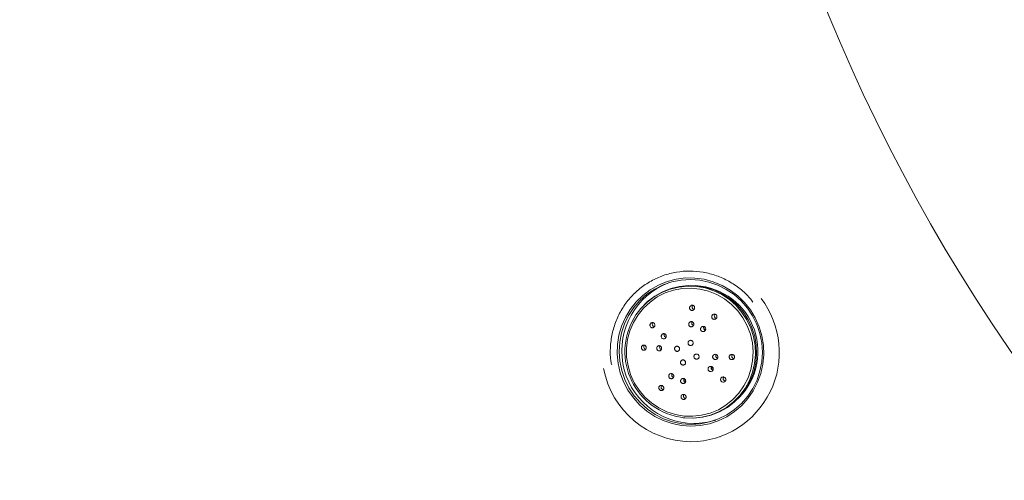
# Model space of a CAD drawing. Units: millimetres. Extents: x 0 to 8400, y 1 to 5940.
# Drawn here: x 1617 to 1902, y 1872 to 2005 of the extents above; entities that cross this region are included whole.
import ezdxf

# ---------------------------------------------------------------- set-up
doc = ezdxf.new("R2010")
doc.units = ezdxf.units.MM
doc.header["$LTSCALE"] = 20
doc.layers.add('GRUIXUDA', color=7, linetype='Continuous')
doc.styles.add('SLDTEXTSTYLE1', font='TXT', dxfattribs={"width": 0.75})
doc.dimstyles.new('SLDDIMSTYLE0', dxfattribs={"dimtxt": 42.333333, "dimasz": 41.093099, "dimexe": 0, "dimexo": 0.0625, "dimgap": 10.583333, "dimtad": 1, "dimrnd": 1e-09, "dimzin": 12, "dimdsep": 46, "dimtxsty": 'SLDTEXTSTYLE1', "dimsah": 1, "dimcen": 0.09, "dimadec": 0, "dimazin": 3, "dimtfac": 1, "dimtofl": 0, "dimtmove": 0, "dimatfit": 3, "dimfxl": 0, "dimfrac": 2, "dimtolj": 1, "dimtzin": 12, "dimarcsym": 0})

# ---------------------------------------------------------------- blocks, each defined once
blk = doc.blocks.new('_D')
at = {"layer": 'GRUIXUDA'}
for p, q in [((2335.24, 3454.47), (886.66, 3454.47)), ((886.66, 3454.47), (886.66, 957.32)), ((2335.24, 957.32), (886.66, 957.32))]:
    blk.add_line(p, q, dxfattribs=at)
for points in [[(886.66, 3454.47), (880.34, 3413.38), (892.98, 3413.38)], [(886.66, 957.32), (892.98, 998.42), (880.34, 998.42)]]:
    blk.add_solid(points, dxfattribs=at)
at = {"layer": 'GRUIXUDA', "char_height": 42.333, "attachment_point": 1, "rotation": 90, "style": 'SLDTEXTSTYLE1'}
for s, insert in [('20', (832.09, 2288.13)), ('%%p', (832.09, 2247.78)), ('2500', (832.09, 2122.66)), ('%%c', (832.09, 2058.76))]:
    blk.add_mtext(s, dxfattribs=dict(at, insert=insert))

msp = doc.modelspace()

# ---------------------------------------------------------------- linework, layer by layer
at = {"color": 7, "linetype": 'Continuous', "lineweight": 15}
for p, q in [((1797.843, 1922.794), (1797.687, 1922.635)), ((1815.628, 1915.583), (1815.082, 1915.912)), ((1809.834, 1900.762), (1809.29, 1900.889)), ((1808.873, 1890.151), (1809.093, 1890.122)), ((1819.709, 1884.552), (1819.872, 1884.608))]:
    msp.add_line(p, q, dxfattribs=at)
at = {"color": 7, "linetype": 'Continuous', "lineweight": 15, "flags": 128}
for points in [[(1811.335, 1887.666), (1808.618, 1887.854), (1805.945, 1888.392), (1803.359, 1889.27), (1800.902, 1890.474), (1798.615, 1891.984), (1796.535, 1893.776), (1794.697, 1895.821), (1793.131, 1898.084), (1791.862, 1900.528), (1790.911, 1903.114), (1790.294, 1905.798), (1790.021, 1908.538), (1790.097, 1911.287), (1790.52, 1914.001), (1791.283, 1916.635), (1792.374, 1919.146), (1793.774, 1921.492), (1795.462, 1923.636), (1797.409, 1925.541), (1799.583, 1927.177), (1801.948, 1928.517), (1804.466, 1929.539), (1807.095, 1930.225), (1809.793, 1930.566), (1812.514, 1930.554), (1815.214, 1930.191), (1817.849, 1929.482), (1820.376, 1928.439), (1822.753, 1927.078), (1824.941, 1925.424), (1826.904, 1923.501), (1828.609, 1921.343), (1830.03, 1918.985), (1831.142, 1916.465), (1831.928, 1913.824), (1832.373, 1911.106), (1832.472, 1908.356), (1832.222, 1905.619), (1831.628, 1902.94), (1830.699, 1900.362), (1829.451, 1897.928), (1827.904, 1895.679), (1826.083, 1893.65), (1824.018, 1891.876), (1821.744, 1890.385), (1819.297, 1889.201), (1816.718, 1888.346), (1814.049, 1887.831), (1811.335, 1887.666)], [(1811.41, 1888.193), (1814.117, 1888.36), (1816.776, 1888.884), (1819.342, 1889.755), (1821.77, 1890.958), (1824.019, 1892.472), (1826.052, 1894.272), (1827.832, 1896.326), (1829.33, 1898.601), (1830.519, 1901.056), (1831.381, 1903.649), (1831.898, 1906.337), (1832.064, 1909.073), (1831.875, 1911.811), (1831.335, 1914.504), (1830.452, 1917.105), (1829.241, 1919.57), (1827.724, 1921.857), (1825.926, 1923.927), (1823.879, 1925.744), (1821.616, 1927.278), (1819.178, 1928.501), (1816.605, 1929.394), (1813.941, 1929.941), (1811.233, 1930.132), (1808.527, 1929.964), (1805.868, 1929.44), (1803.302, 1928.569), (1800.874, 1927.367), (1798.624, 1925.852), (1796.592, 1924.052), (1794.812, 1921.998), (1793.314, 1919.724), (1792.124, 1917.269), (1791.263, 1914.675), (1790.745, 1911.987), (1790.579, 1909.251), (1790.768, 1906.513), (1791.309, 1903.82), (1792.192, 1901.219), (1793.403, 1898.754), (1794.92, 1896.467), (1796.717, 1894.397), (1798.765, 1892.58), (1801.027, 1891.046), (1803.466, 1889.823), (1806.039, 1888.93), (1808.702, 1888.384), (1811.41, 1888.193)], [(1804.408, 1891.824), (1802.091, 1892.945), (1799.948, 1894.379), (1798.021, 1896.1), (1796.348, 1898.072), (1794.96, 1900.259), (1793.886, 1902.617), (1793.145, 1905.101), (1792.752, 1907.661), (1792.715, 1910.249), (1793.035, 1912.814), (1793.705, 1915.306), (1794.713, 1917.677), (1796.038, 1919.879), (1797.655, 1921.872), (1799.533, 1923.615), (1801.635, 1925.074), (1803.919, 1926.223), (1806.342, 1927.037), (1808.857, 1927.501), (1811.414, 1927.607), (1813.963, 1927.351), (1816.456, 1926.74), (1818.843, 1925.784), (1821.078, 1924.503), (1823.118, 1922.922), (1824.923, 1921.071), (1826.457, 1918.986), (1827.691, 1916.708), (1828.601, 1914.282), (1829.169, 1911.753), (1829.385, 1909.173), (1829.243, 1906.59), (1828.746, 1904.055), (1827.906, 1901.618), (1826.736, 1899.326), (1825.261, 1897.223), (1823.51, 1895.351), (1821.515, 1893.746), (1819.317, 1892.439), (1816.957, 1891.455), (1814.482, 1890.814), (1811.94, 1890.529), (1809.381, 1890.604), (1806.854, 1891.038), (1804.408, 1891.824)], [(1797.687, 1922.635), (1798.652, 1923.55), (1800.699, 1925.122), (1802.941, 1926.395), (1805.337, 1927.346), (1807.841, 1927.958), (1810.407, 1928.218), (1812.987, 1928.123), (1815.533, 1927.673), (1817.998, 1926.877), (1820.336, 1925.751), (1822.503, 1924.314), (1824.459, 1922.594), (1826.167, 1920.623), (1827.595, 1918.438), (1828.718, 1916.078), (1829.514, 1913.589), (1829.967, 1911.016), (1830.071, 1908.408), (1829.823, 1905.813), (1829.227, 1903.279), (1828.294, 1900.854), (1827.043, 1898.583), (1825.495, 1896.508), (1823.681, 1894.667), (1821.634, 1893.095), (1819.391, 1891.822), (1816.996, 1890.871), (1814.492, 1890.259), (1811.926, 1889.999), (1809.345, 1890.094), (1808.873, 1890.151)], [(1797.843, 1922.794), (1798.813, 1923.714), (1800.872, 1925.295), (1803.127, 1926.575), (1805.537, 1927.532), (1808.055, 1928.147), (1810.636, 1928.409), (1813.231, 1928.313), (1815.792, 1927.86), (1818.271, 1927.06), (1820.623, 1925.927), (1822.802, 1924.482), (1824.769, 1922.753), (1826.487, 1920.77), (1827.924, 1918.572), (1829.053, 1916.199), (1829.853, 1913.695), (1830.31, 1911.108), (1830.414, 1908.485), (1830.164, 1905.875), (1829.564, 1903.326), (1828.627, 1900.887), (1827.368, 1898.602), (1825.812, 1896.515), (1823.987, 1894.664), (1821.928, 1893.083), (1819.672, 1891.803), (1817.263, 1890.846), (1814.745, 1890.231), (1812.164, 1889.969), (1809.568, 1890.065), (1809.093, 1890.122)], [(1817.201, 1904.192), (1817.575, 1904.656), (1817.642, 1904.748)], [(1808.873, 1890.151), (1806.799, 1890.544), (1804.334, 1891.34)]]:
    msp.add_lwpolyline(points, dxfattribs=at)
at = {"color": 7, "linetype": 'Continuous', "lineweight": 15}
for radius in [1248.574, 1247.533, 1149.318, 1149.073, 1148.851, 1146.886, 995.193, 994.945, 994.706]:
    msp.add_circle((2335.237, 2205.899), radius, dxfattribs=at)
for centre, radius, start, end in [((2335.237, 2205.899), 1187.257, 91.787731, 0), ((2335.237, 2205.899), 1020.126, 0, 331.844019), ((2335.237, 2205.899), 997.227, 0, 331.364722), ((2335.237, 2205.899), 816.038, 95.762917, 220.055746), ((2335.237, 2205.899), 523.358, 99.10545, 217.2266), ((2335.237, 2205.899), 454.319, 99.10545, 217.2266), ((2335.237, 2205.899), 1027.199, 180, 331.77107), ((2335.237, 2205.899), 1131.64, 183.442898, 331.794395), ((2335.237, 2205.899), 1124.804, 183.442898, 331.86075), ((2335.237, 2205.899), 1122.36, 183.826758, 331.860395), ((2335.237, 2205.899), 978.885, 199, 344), ((1812.362, 1909.493), 21.033, 110.84938, 269.53318), ((1811.722, 1909.3), 19.084, 311.3166, 86.6834), ((1811.164, 1908.997), 25.825, 270.42135, 37.3259), ((1811.516, 1909.219), 19.267, 135.86702, 248.11504), ((1812.426, 1922.18), 0.754, 138.38878, 256.91507), ((1818.878, 1919.598), 0.754, 139.18916, 257.60248), ((1800.92, 1917.143), 0.754, 138.53348, 256.69245), ((1812.36, 1917.498), 0.756, 158.92294, 248.02221), ((1804.393, 1914.01), 0.756, 148.89732, 234.8146), ((1815.809, 1916.117), 0.755, 148.63726, 248.78427), ((1798.421, 1910.643), 0.754, 140.11201, 257.02132), ((1803.056, 1910.534), 0.756, 149.41174, 247.57831), ((1810.38, 1906.548), 0.759, 177.18878, 221.4566), ((1819.326, 1908.033), 0.755, 148.83677, 249.35616), ((1823.958, 1907.923), 0.754, 140.19959, 260.64998), ((1811.615, 1909.199), 26.028, 190.75575, 269.42362), ((1817.99, 1904.556), 0.755, 150.09366, 249.31473), ((1806.573, 1902.45), 0.756, 159.04768, 248.34534), ((1810.023, 1901.069), 0.755, 150.47124, 249.28734), ((1821.459, 1901.422), 0.754, 141.50799, 259.28676), ((1803.501, 1898.967), 0.754, 141.79365, 258.18193), ((1809.952, 1896.385), 0.754, 141.52853, 259.4503), ((1812.282, 1908.915), 20.454, 269.74555, 287.83872)]:
    msp.add_arc(centre, radius, start, end, dxfattribs=at)
for points, knots in [([(1829.322, 1923.574), (1829.054, 1923.946), (1828.01, 1925.388), (1825.678, 1927.472), (1822.411, 1929.707), (1818.8, 1931.342), (1814.98, 1932.341), (1811.056, 1932.692), (1807.138, 1932.362), (1803.336, 1931.386), (1799.763, 1929.766), (1796.51, 1927.573), (1793.684, 1924.847), (1791.346, 1921.684), (1789.588, 1918.158), (1788.42, 1914.38), (1787.962, 1910.459), (1787.969, 1907.413), (1788.347, 1905.755), (1788.432, 1905.383)], [0, 0, 0, 0, 0.0221916, 0.0862012, 0.1501921, 0.2141828, 0.2781479, 0.3421129, 0.4060572, 0.4700015, 0.5339346, 0.5978677, 0.6617993, 0.725731, 0.7896701, 0.8536093, 0.9175643, 0.9815193, 1, 1, 1, 1]), ([(1812.451, 1922.074), (1812.454, 1921.984), (1812.461, 1921.805), (1812.355, 1921.547), (1812.176, 1921.339), (1811.942, 1921.205), (1811.689, 1921.159), (1811.446, 1921.199), (1811.234, 1921.315), (1811.072, 1921.495), (1810.975, 1921.725), (1810.958, 1921.986), (1811.031, 1922.248), (1811.189, 1922.474), (1811.41, 1922.633), (1811.661, 1922.706), (1811.91, 1922.691), (1812.133, 1922.598), (1812.311, 1922.437), (1812.415, 1922.251), (1812.441, 1922.123), (1812.451, 1922.074)], [0, 0, 0, 0, 0.0574618, 0.1149285, 0.1719966, 0.2270547, 0.2795347, 0.330112, 0.3802015, 0.4312861, 0.4844314, 0.5399488, 0.5971801, 0.6545972, 0.7104481, 0.7637301, 0.814738, 0.8647612, 0.9153693, 0.9678236, 1, 1, 1, 1]), ([(1818.858, 1919.681), (1818.885, 1919.6), (1818.938, 1919.438), (1818.908, 1919.178), (1818.799, 1918.937), (1818.611, 1918.738), (1818.365, 1918.612), (1818.094, 1918.577), (1817.838, 1918.634), (1817.625, 1918.769), (1817.473, 1918.962), (1817.393, 1919.194), (1817.392, 1919.446), (1817.476, 1919.694), (1817.641, 1919.909), (1817.873, 1920.06), (1818.14, 1920.124), (1818.405, 1920.094), (1818.633, 1919.98), (1818.782, 1919.83), (1818.838, 1919.72), (1818.858, 1919.681)], [0, 0, 0, 0, 0.053517, 0.1069617, 0.1622289, 0.219293, 0.2766847, 0.3326844, 0.3862414, 0.4375289, 0.487708, 0.5382745, 0.5904937, 0.6450166, 0.701609, 0.7590879, 0.8157223, 0.870116, 0.9220101, 0.9723302, 1, 1, 1, 1]), ([(1800.695, 1917.464), (1800.75, 1917.399), (1800.861, 1917.268), (1800.934, 1917.008), (1800.924, 1916.742), (1800.83, 1916.5), (1800.673, 1916.309), (1800.472, 1916.183), (1800.243, 1916.131), (1800.007, 1916.16), (1799.788, 1916.273), (1799.613, 1916.463), (1799.51, 1916.71), (1799.494, 1916.979), (1799.564, 1917.233), (1799.704, 1917.441), (1799.894, 1917.587), (1800.116, 1917.663), (1800.351, 1917.658), (1800.552, 1917.585), (1800.654, 1917.498), (1800.695, 1917.464)], [0, 0, 0, 0, 0.0567823, 0.1136198, 0.1688406, 0.2214172, 0.2719799, 0.321961, 0.3728903, 0.4258907, 0.481332, 0.5385973, 0.5961543, 0.6521859, 0.7055976, 0.7566264, 0.8065641, 0.8570225, 0.9093211, 0.9640842, 1, 1, 1, 1]), ([(1811.603, 1916.449), (1811.521, 1916.439), (1811.357, 1916.418), (1811.117, 1916.492), (1810.916, 1916.637), (1810.773, 1916.843), (1810.704, 1917.089), (1810.721, 1917.349), (1810.823, 1917.593), (1810.999, 1917.791), (1811.228, 1917.917), (1811.481, 1917.959), (1811.728, 1917.914), (1811.944, 1917.791), (1812.107, 1917.602), (1812.2, 1917.366), (1812.21, 1917.107), (1812.135, 1916.854), (1811.979, 1916.64), (1811.79, 1916.504), (1811.655, 1916.464), (1811.603, 1916.449)], [0, 0, 0, 0, 0.0522705, 0.1045447, 0.1568135, 0.2096445, 0.2634066, 0.3180869, 0.3732719, 0.4283009, 0.4825663, 0.5358136, 0.5882572, 0.6404558, 0.693052, 0.7465131, 0.8009481, 0.8560477, 0.9111939, 0.9657315, 1, 1, 1, 1]), ([(1803.189, 1914.383), (1803.266, 1914.412), (1803.42, 1914.469), (1803.668, 1914.448), (1803.896, 1914.348), (1804.08, 1914.171), (1804.197, 1913.939), (1804.232, 1913.679), (1804.182, 1913.425), (1804.057, 1913.205), (1803.871, 1913.042), (1803.644, 1912.95), (1803.401, 1912.941), (1803.165, 1913.016), (1802.965, 1913.171), (1802.825, 1913.388), (1802.763, 1913.643), (1802.787, 1913.903), (1802.891, 1914.135), (1803.037, 1914.296), (1803.148, 1914.36), (1803.189, 1914.383)], [0, 0, 0, 0, 0.0536845, 0.1073379, 0.1617529, 0.216893, 0.272122, 0.326748, 0.3803562, 0.433004, 0.4851666, 0.5375038, 0.5905877, 0.6446861, 0.6996459, 0.7549264, 0.8098163, 0.8637708, 0.9166824, 0.9689164, 1, 1, 1, 1]), ([(1815.2, 1915.117), (1815.12, 1915.09), (1814.958, 1915.035), (1814.7, 1915.06), (1814.468, 1915.163), (1814.286, 1915.337), (1814.172, 1915.562), (1814.138, 1915.813), (1814.189, 1916.067), (1814.322, 1916.293), (1814.523, 1916.465), (1814.77, 1916.561), (1815.031, 1916.568), (1815.274, 1916.489), (1815.474, 1916.334), (1815.611, 1916.123), (1815.67, 1915.878), (1815.646, 1915.622), (1815.538, 1915.385), (1815.378, 1915.212), (1815.251, 1915.144), (1815.2, 1915.117)], [0, 0, 0, 0, 0.0535607, 0.1071501, 0.1600594, 0.2123801, 0.2647068, 0.3176172, 0.3714475, 0.4261549, 0.4813116, 0.5362675, 0.5904481, 0.643638, 0.696076, 0.7483208, 0.8009941, 0.8545309, 0.9090077, 0.9640953, 1, 1, 1, 1]), ([(1811.428, 1911.033), (1811.345, 1911.023), (1811.179, 1911.002), (1810.934, 1911.079), (1810.729, 1911.227), (1810.584, 1911.437), (1810.515, 1911.684), (1810.532, 1911.941), (1810.631, 1912.179), (1810.803, 1912.369), (1811.028, 1912.492), (1811.279, 1912.532), (1811.529, 1912.486), (1811.75, 1912.36), (1811.916, 1912.166), (1812.009, 1911.928), (1812.02, 1911.671), (1811.945, 1911.424), (1811.794, 1911.217), (1811.61, 1911.086), (1811.479, 1911.048), (1811.428, 1911.033)], [0, 0, 0, 0, 0.0535224, 0.1070465, 0.1605383, 0.2140675, 0.2677037, 0.3214699, 0.3753328, 0.4292161, 0.4830343, 0.5367302, 0.5903008, 0.6437982, 0.6973062, 0.750904, 0.8046312, 0.8584711, 0.9123576, 0.9662038, 1, 1, 1, 1]), ([(1797.597, 1909.663), (1797.518, 1909.688), (1797.359, 1909.739), (1797.167, 1909.919), (1797.043, 1910.15), (1796.999, 1910.405), (1797.035, 1910.652), (1797.141, 1910.868), (1797.306, 1911.036), (1797.518, 1911.139), (1797.759, 1911.163), (1798.001, 1911.098), (1798.211, 1910.945), (1798.359, 1910.726), (1798.428, 1910.474), (1798.416, 1910.222), (1798.33, 1909.995), (1798.181, 1909.81), (1797.982, 1909.686), (1797.778, 1909.639), (1797.649, 1909.657), (1797.597, 1909.663)], [0, 0, 0, 0, 0.0568716, 0.1137966, 0.1691396, 0.2217994, 0.2723629, 0.3222878, 0.3731543, 0.426121, 0.4815611, 0.5388339, 0.5963861, 0.6524143, 0.7058563, 0.7569501, 0.8069465, 0.8574102, 0.9096421, 0.9642938, 1, 1, 1, 1]), ([(1801.455, 1910.099), (1801.448, 1910.182), (1801.434, 1910.348), (1801.513, 1910.588), (1801.656, 1910.786), (1801.856, 1910.925), (1802.092, 1910.988), (1802.339, 1910.965), (1802.567, 1910.856), (1802.748, 1910.673), (1802.86, 1910.439), (1802.891, 1910.183), (1802.84, 1909.936), (1802.716, 1909.721), (1802.531, 1909.562), (1802.304, 1909.474), (1802.058, 1909.47), (1801.821, 1909.553), (1801.623, 1909.715), (1801.501, 1909.91), (1801.468, 1910.047), (1801.455, 1910.099)], [0, 0, 0, 0, 0.0521948, 0.1043933, 0.156591, 0.2093905, 0.2631752, 0.3179193, 0.3731761, 0.4282504, 0.4825184, 0.5357322, 0.5881249, 0.6402733, 0.6928343, 0.746287, 0.8007481, 0.8559057, 0.9111203, 0.9657023, 1, 1, 1, 1]), ([(1807.786, 1909.438), (1807.713, 1909.398), (1807.567, 1909.317), (1807.315, 1909.3), (1807.072, 1909.363), (1806.863, 1909.507), (1806.711, 1909.713), (1806.634, 1909.958), (1806.64, 1910.215), (1806.729, 1910.454), (1806.891, 1910.648), (1807.106, 1910.777), (1807.351, 1910.825), (1807.599, 1910.787), (1807.822, 1910.667), (1807.995, 1910.478), (1808.096, 1910.242), (1808.116, 1909.986), (1808.052, 1909.739), (1807.931, 1909.552), (1807.826, 1909.47), (1807.786, 1909.438)], [0, 0, 0, 0, 0.0537207, 0.1074369, 0.1612584, 0.2151678, 0.2690683, 0.3228666, 0.3765147, 0.4300307, 0.4834908, 0.5369952, 0.5906246, 0.6444051, 0.6982968, 0.7522109, 0.8060484, 0.8597441, 0.9132954, 0.9667632, 1, 1, 1, 1]), ([(1813.423, 1907.198), (1813.35, 1907.157), (1813.204, 1907.073), (1812.947, 1907.05), (1812.698, 1907.107), (1812.48, 1907.245), (1812.32, 1907.447), (1812.236, 1907.689), (1812.236, 1907.946), (1812.321, 1908.186), (1812.481, 1908.384), (1812.697, 1908.517), (1812.947, 1908.571), (1813.201, 1908.539), (1813.431, 1908.425), (1813.612, 1908.241), (1813.721, 1908.008), (1813.748, 1907.753), (1813.688, 1907.506), (1813.569, 1907.316), (1813.464, 1907.231), (1813.423, 1907.198)], [0, 0, 0, 0, 0.0537073, 0.1074112, 0.1611925, 0.2150401, 0.2688844, 0.322657, 0.3763214, 0.4298885, 0.4834119, 0.5369638, 0.5906039, 0.6443538, 0.698187, 0.7520405, 0.8058418, 0.8595415, 0.9131348, 0.9666639, 1, 1, 1, 1]), ([(1818.58, 1906.989), (1818.493, 1906.979), (1818.319, 1906.96), (1818.064, 1907.042), (1817.852, 1907.197), (1817.705, 1907.414), (1817.642, 1907.664), (1817.666, 1907.917), (1817.772, 1908.146), (1817.949, 1908.328), (1818.178, 1908.445), (1818.436, 1908.482), (1818.695, 1908.431), (1818.923, 1908.298), (1819.092, 1908.098), (1819.182, 1907.855), (1819.185, 1907.6), (1819.103, 1907.36), (1818.947, 1907.162), (1818.761, 1907.038), (1818.63, 1907.002), (1818.58, 1906.989)], [0, 0, 0, 0, 0.055043, 0.1100828, 0.1651147, 0.2195613, 0.2730895, 0.325788, 0.3781043, 0.4306303, 0.4838601, 0.5379992, 0.5928719, 0.6479702, 0.7026635, 0.7564983, 0.8094194, 0.8617825, 0.9141713, 0.9671433, 1, 1, 1, 1]), ([(1809.254, 1905.373), (1809.171, 1905.364), (1809.006, 1905.347), (1808.763, 1905.427), (1808.559, 1905.578), (1808.414, 1905.79), (1808.344, 1906.036), (1808.359, 1906.291), (1808.457, 1906.524), (1808.626, 1906.711), (1808.848, 1906.829), (1809.098, 1906.864), (1809.346, 1906.814), (1809.565, 1906.684), (1809.731, 1906.489), (1809.825, 1906.251), (1809.837, 1905.996), (1809.765, 1905.752), (1809.616, 1905.55), (1809.434, 1905.423), (1809.304, 1905.387), (1809.254, 1905.373)], [0, 0, 0, 0, 0.05355562, 0.10711394, 0.16061566, 0.21411809, 0.26770265, 0.32141487, 0.3752446, 0.42913012, 0.48298498, 0.53673615, 0.59035643, 0.6438762, 0.69736948, 0.75092148, 0.80459181, 0.8583888, 0.91226546, 0.96613946, 1, 1, 1, 1]), ([(1823.732, 1907.102), (1823.657, 1907.053), (1823.508, 1906.955), (1823.238, 1906.91), (1822.969, 1906.95), (1822.727, 1907.081), (1822.548, 1907.282), (1822.453, 1907.527), (1822.449, 1907.78), (1822.527, 1908.015), (1822.678, 1908.214), (1822.888, 1908.357), (1823.141, 1908.429), (1823.411, 1908.416), (1823.665, 1908.312), (1823.867, 1908.13), (1823.989, 1907.895), (1824.021, 1907.641), (1823.967, 1907.399), (1823.858, 1907.217), (1823.765, 1907.133), (1823.732, 1907.102)], [0, 0, 0, 0, 0.05544015, 0.1108194, 0.16765079, 0.2249881, 0.28114136, 0.33498022, 0.3865362, 0.43685767, 0.48739594, 0.53943131, 0.5936791, 0.65001167, 0.70736855, 0.764091, 0.81874297, 0.87093088, 0.92144485, 0.97171991, 1, 1, 1, 1]), ([(1805.867, 1901.417), (1805.787, 1901.406), (1805.626, 1901.384), (1805.384, 1901.456), (1805.176, 1901.599), (1805.024, 1901.801), (1804.942, 1902.04), (1804.941, 1902.291), (1805.021, 1902.528), (1805.176, 1902.723), (1805.391, 1902.852), (1805.638, 1902.897), (1805.887, 1902.855), (1806.109, 1902.732), (1806.281, 1902.546), (1806.385, 1902.316), (1806.412, 1902.067), (1806.358, 1901.822), (1806.224, 1901.612), (1806.049, 1901.474), (1805.918, 1901.433), (1805.867, 1901.417)], [0, 0, 0, 0, 0.0532021, 0.1064319, 0.1590318, 0.2112295, 0.2636707, 0.3168878, 0.3710908, 0.4260728, 0.4812726, 0.5360135, 0.5898253, 0.6426701, 0.6949377, 0.7472467, 0.8001817, 0.8540692, 0.9088432, 0.9640467, 1, 1, 1, 1]), ([(1817.389, 1903.558), (1817.307, 1903.533), (1817.144, 1903.483), (1816.883, 1903.514), (1816.646, 1903.622), (1816.456, 1903.805), (1816.339, 1904.039), (1816.308, 1904.296), (1816.365, 1904.544), (1816.502, 1904.756), (1816.702, 1904.91), (1816.942, 1904.992), (1817.199, 1904.991), (1817.445, 1904.907), (1817.653, 1904.746), (1817.795, 1904.525), (1817.854, 1904.272), (1817.823, 1904.017), (1817.709, 1903.792), (1817.552, 1903.638), (1817.434, 1903.58), (1817.389, 1903.558)], [0, 0, 0, 0, 0.0538032, 0.1075788, 0.1620219, 0.2170486, 0.2720698, 0.3264879, 0.3799833, 0.4326597, 0.4849736, 0.5375176, 0.5907782, 0.6449487, 0.6998398, 0.7549347, 0.8096042, 0.8634055, 0.9162994, 0.9686533, 1, 1, 1, 1]), ([(1809.45, 1900.082), (1809.374, 1900.056), (1809.221, 1900.003), (1808.969, 1900.025), (1808.738, 1900.123), (1808.548, 1900.291), (1808.42, 1900.511), (1808.368, 1900.76), (1808.401, 1901.012), (1808.518, 1901.237), (1808.706, 1901.405), (1808.939, 1901.498), (1809.191, 1901.506), (1809.432, 1901.431), (1809.637, 1901.283), (1809.786, 1901.077), (1809.863, 1900.835), (1809.856, 1900.58), (1809.764, 1900.345), (1809.618, 1900.175), (1809.497, 1900.108), (1809.45, 1900.082)], [0, 0, 0, 0, 0.0526051, 0.1052278, 0.1574993, 0.2098657, 0.2628918, 0.3168663, 0.3716801, 0.4268503, 0.4817169, 0.5357512, 0.5888121, 0.6411959, 0.6934764, 0.7462528, 0.7999154, 0.8544919, 0.9096145, 0.9646527, 1, 1, 1, 1]), ([(1821.093, 1900.509), (1821.012, 1900.479), (1820.851, 1900.419), (1820.587, 1900.434), (1820.34, 1900.525), (1820.131, 1900.697), (1819.993, 1900.929), (1819.946, 1901.19), (1819.993, 1901.443), (1820.121, 1901.659), (1820.311, 1901.818), (1820.543, 1901.908), (1820.797, 1901.922), (1821.05, 1901.855), (1821.274, 1901.707), (1821.436, 1901.491), (1821.513, 1901.235), (1821.494, 1900.975), (1821.389, 1900.746), (1821.242, 1900.592), (1821.132, 1900.531), (1821.093, 1900.509)], [0, 0, 0, 0, 0.0532848, 0.1064996, 0.1614802, 0.2183168, 0.2756539, 0.3318073, 0.3856464, 0.4372025, 0.4875239, 0.5380618, 0.5900966, 0.6443437, 0.7006757, 0.7580323, 0.8147548, 0.869407, 0.9215951, 0.9721091, 1, 1, 1, 1]), ([(1803.167, 1898.072), (1803.094, 1898.039), (1802.947, 1897.974), (1802.695, 1897.982), (1802.459, 1898.07), (1802.265, 1898.229), (1802.13, 1898.435), (1802.063, 1898.671), (1802.071, 1898.916), (1802.159, 1899.147), (1802.324, 1899.334), (1802.549, 1899.449), (1802.802, 1899.474), (1803.048, 1899.409), (1803.257, 1899.27), (1803.412, 1899.076), (1803.501, 1898.847), (1803.517, 1898.602), (1803.452, 1898.365), (1803.327, 1898.181), (1803.214, 1898.104), (1803.167, 1898.072)], [0, 0, 0, 0, 0.0547798, 0.1096356, 0.1625569, 0.2133477, 0.2633573, 0.3141427, 0.366894, 0.4220615, 0.4791181, 0.5366188, 0.5927932, 0.6465011, 0.697846, 0.7479733, 0.7984072, 0.8504631, 0.9048526, 0.9613992, 1, 1, 1, 1]), ([(1809.414, 1895.414), (1809.375, 1895.409), (1809.298, 1895.397), (1809.178, 1895.405), (1809.06, 1895.43), (1808.947, 1895.474), (1808.841, 1895.535), (1808.746, 1895.611), (1808.662, 1895.701), (1808.593, 1895.804), (1808.54, 1895.917), (1808.506, 1896.038), (1808.492, 1896.165), (1808.5, 1896.291), (1808.531, 1896.416), (1808.583, 1896.532), (1808.657, 1896.637), (1808.747, 1896.724), (1808.853, 1896.795), (1808.967, 1896.843), (1809.089, 1896.871), (1809.211, 1896.877), (1809.334, 1896.863), (1809.451, 1896.831), (1809.562, 1896.78), (1809.664, 1896.713), (1809.755, 1896.631), (1809.833, 1896.535), (1809.896, 1896.428), (1809.942, 1896.312), (1809.968, 1896.188), (1809.974, 1896.061), (1809.957, 1895.935), (1809.918, 1895.814), (1809.857, 1895.701), (1809.777, 1895.603), (1809.68, 1895.521), (1809.583, 1895.467), (1809.492, 1895.432), (1809.44, 1895.42), (1809.414, 1895.414)], [0, 0, 0, 0, 0.0247537, 0.0502226, 0.0749779, 0.100451, 0.1252439, 0.1507195, 0.1762081, 0.2023774, 0.228975, 0.2562848, 0.2839788, 0.312441, 0.3407356, 0.369861, 0.3979309, 0.4268714, 0.4539644, 0.4819184, 0.5077754, 0.5344379, 0.5593914, 0.5850835, 0.6098162, 0.6352408, 0.6604648, 0.6863678, 0.7125914, 0.7395145, 0.7668778, 0.7949892, 0.8231635, 0.8521485, 0.8803921, 0.9094977, 0.9369733, 0.9653201, 0.9825477, 1, 1, 1, 1])]:
    msp.add_open_spline(points, degree=3, knots=knots, dxfattribs=at)

# ---------------------------------------------------------------- dimensions: what is measured, and where the dimension line sits
at = {"layer": 'GRUIXUDA'}
dim = msp.add_linear_dim(base=(886.662, 957.324), p1=(2335.237, 3454.473), p2=(2335.237, 957.324), angle=90, text='%%c<>%%p20', dimstyle='SLDDIMSTYLE0', dxfattribs=at)
dim.commit()
dim.dimension.update_dxf_attribs({"geometry": '_D', "text_midpoint": (886.662, 2204.726), "dimtype": 160})

doc.saveas('drawing.dxf')
